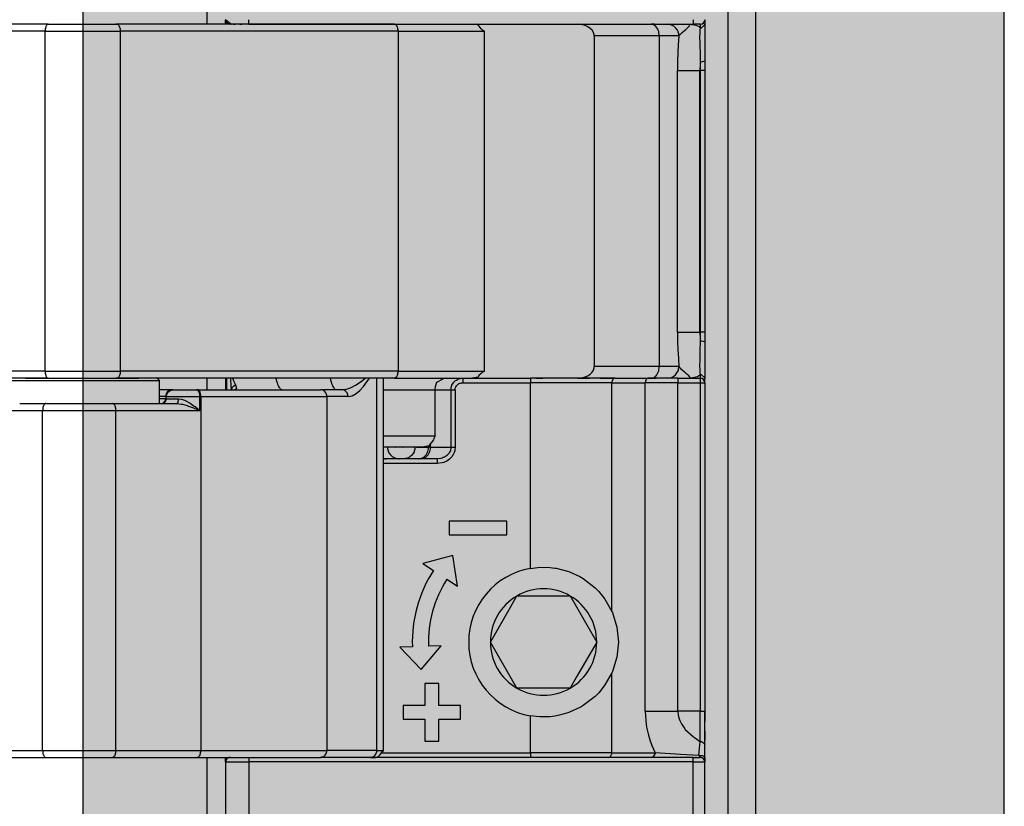
# Model space of a CAD drawing. Extents: x -26013 to 6663, y -27364 to 6675.
# Drawn here: x -23798 to -23755, y -1796 to -1762 of the extents above; entities that cross this region are included whole.
import ezdxf

# ---------------------------------------------------------------- set-up
doc = ezdxf.new("R2010")
doc.units = 0
doc.layers.add('c_black', color=1, linetype='Continuous')
doc.layers.add('c_grey hard', color=251, linetype='Continuous')

# ---------------------------------------------------------------- blocks, each defined once
blk = doc.blocks.new('TKKZ0TEC44100__28', base_point=(-3277.178, 4513.599))
at = {"linetype": 'Continuous'}
for p, q in [((-3239.533, 4584.499), (-3239.533, 4591.999)), ((-3216.933, 4590.348), (-3216.933, 4546.85)), ((-3215.733, 4590.348), (-3215.733, 4546.85)), ((-3246.442, 4584.499), (-3251.791, 4584.499)), ((-3246.442, 4584.499), (-3244.68, 4584.499)), ((-3244.68, 4584.499), (-3243.499, 4584.499)), ((-3244.68, 4584.499), (-3243.499, 4584.499)), ((-3243.451, 4584.499), (-3243.499, 4584.499)), ((-3243.499, 4584.499), (-3243.451, 4584.499)), ((-3231.403, 4584.499), (-3243.451, 4584.499)), ((-3238.507, 4584.499), (-3238.733, 4584.699)), ((-3238.733, 4584.699), (-3238.733, 4584.696)), ((-3238.733, 4584.696), (-3238.733, 4584.699)), ((-3238.733, 4584.694), (-3238.733, 4584.696)), ((-3238.733, 4584.674), (-3238.733, 4584.694)), ((-3238.733, 4584.654), (-3238.733, 4584.674)), ((-3238.733, 4584.654), (-3238.733, 4584.61)), ((-3238.733, 4584.638), (-3238.733, 4584.654)), ((-3238.733, 4584.61), (-3238.733, 4584.638)), ((-3238.733, 4584.589), (-3238.733, 4584.61)), ((-3238.733, 4584.528), (-3238.733, 4584.589)), ((-3238.733, 4584.517), (-3238.733, 4584.528)), ((-3238.733, 4584.499), (-3238.733, 4584.517)), ((-3238.733, 4584.499), (-3238.733, 4584.517)), ((-3238.73, 4584.669), (-3238.732, 4584.679)), ((-3238.723, 4584.639), (-3238.73, 4584.669)), ((-3238.723, 4584.639), (-3238.723, 4584.639)), ((-3238.72, 4584.63), (-3238.723, 4584.639)), ((-3238.723, 4584.639), (-3238.723, 4584.639)), ((-3238.708, 4584.602), (-3238.72, 4584.63)), ((-3238.684, 4584.569), (-3238.708, 4584.602)), ((-3238.678, 4584.561), (-3238.684, 4584.569)), ((-3238.678, 4584.561), (-3238.655, 4584.541)), ((-3238.655, 4584.541), (-3238.647, 4584.535)), ((-3238.647, 4584.535), (-3238.621, 4584.519)), ((-3238.621, 4584.519), (-3238.612, 4584.515)), ((-3238.583, 4584.505), (-3238.612, 4584.515)), ((-3238.573, 4584.503), (-3238.583, 4584.505)), ((-3238.543, 4584.499), (-3238.573, 4584.503)), ((-3238.543, 4584.499), (-3238.543, 4584.499)), ((-3238.533, 4584.499), (-3238.543, 4584.499)), ((-3238.507, 4584.499), (-3238.533, 4584.499)), ((-3238.507, 4584.499), (-3238.498, 4584.499)), ((-3238.507, 4584.499), (-3238.507, 4584.499)), ((-3238.498, 4584.499), (-3238.507, 4584.499)), ((-3238.451, 4584.499), (-3238.498, 4584.499)), ((-3238.414, 4584.499), (-3238.451, 4584.499)), ((-3238.414, 4584.499), (-3238.365, 4584.499)), ((-3238.365, 4584.499), (-3238.414, 4584.499)), ((-3238.365, 4584.499), (-3238.338, 4584.499)), ((-3238.338, 4584.499), (-3238.365, 4584.499)), ((-3238.338, 4584.499), (-3238.32, 4584.499)), ((-3238.32, 4584.499), (-3238.338, 4584.499)), ((-3238.254, 4584.499), (-3238.32, 4584.499)), ((-3238.156, 4584.499), (-3238.254, 4584.499)), ((-3238.121, 4584.499), (-3238.156, 4584.499)), ((-3238.121, 4584.499), (-3238.156, 4584.499)), ((-3238.121, 4584.499), (-3238.024, 4584.499)), ((-3238.024, 4584.499), (-3238.121, 4584.499)), ((-3237.972, 4584.499), (-3238.024, 4584.499)), ((-3237.733, 4584.499), (-3237.972, 4584.499)), ((-3237.733, 4584.499), (-3237.733, 4584.699)), ((-3237.733, 4584.499), (-3237.396, 4584.499)), ((-3237.396, 4584.499), (-3236.638, 4584.499)), ((-3237.396, 4584.499), (-3237.252, 4584.499)), ((-3237.252, 4584.499), (-3236.68, 4584.499)), ((-3236.638, 4584.499), (-3236.68, 4584.499)), ((-3236.638, 4584.499), (-3231.403, 4584.499)), ((-3231.403, 4584.499), (-3228.911, 4584.499)), ((-3231.403, 4584.499), (-3229.323, 4584.499)), ((-3231.403, 4584.499), (-3229.323, 4584.499)), ((-3229.323, 4584.499), (-3228.911, 4584.499)), ((-3229.323, 4584.499), (-3228.911, 4584.499)), ((-3228.911, 4584.499), (-3218.433, 4584.499)), ((-3228.911, 4584.499), (-3228.911, 4584.499)), ((-3227.774, 4584.459), (-3227.859, 4584.499)), ((-3227.723, 4584.424), (-3227.774, 4584.459)), ((-3227.644, 4584.302), (-3227.723, 4584.424)), ((-3223.404, 4584.498), (-3223.44, 4584.499)), ((-3223.263, 4584.483), (-3223.404, 4584.498)), ((-3223.128, 4584.448), (-3223.263, 4584.483)), ((-3223.007, 4584.394), (-3223.128, 4584.448)), ((-3220.12, 4584.499), (-3220.265, 4584.499)), ((-3219.531, 4584.498), (-3219.556, 4584.499)), ((-3219.432, 4584.483), (-3219.531, 4584.498)), ((-3219.419, 4584.48), (-3219.432, 4584.483)), ((-3219.373, 4584.464), (-3219.419, 4584.48)), ((-3219.338, 4584.448), (-3219.373, 4584.464)), ((-3219.284, 4584.418), (-3219.338, 4584.448)), ((-3218.616, 4584.415), (-3218.608, 4584.426)), ((-3218.608, 4584.426), (-3218.6, 4584.435)), ((-3218.588, 4584.498), (-3218.602, 4584.499)), ((-3218.602, 4584.499), (-3218.517, 4584.497)), ((-3218.6, 4584.435), (-3218.588, 4584.498)), ((-3218.517, 4584.497), (-3218.45, 4584.49)), ((-3218.45, 4584.49), (-3218.319, 4584.462)), ((-3218.433, 4584.699), (-3218.433, 4584.499)), ((-3218.409, 4584.499), (-3218.433, 4584.499)), ((-3218.402, 4584.499), (-3218.409, 4584.499)), ((-3218.402, 4584.499), (-3218.409, 4584.499)), ((-3218.343, 4584.499), (-3218.402, 4584.499)), ((-3218.343, 4584.499), (-3218.402, 4584.499)), ((-3218.237, 4584.499), (-3218.343, 4584.499)), ((-3218.319, 4584.462), (-3218.252, 4584.435)), ((-3218.252, 4584.435), (-3218.213, 4584.413)), ((-3218.215, 4584.499), (-3218.237, 4584.499)), ((-3218.154, 4584.499), (-3218.215, 4584.499)), ((-3218.195, 4584.499), (-3218.215, 4584.499)), ((-3218.163, 4584.499), (-3218.195, 4584.499)), ((-3218.154, 4584.499), (-3218.163, 4584.499)), ((-3218.142, 4584.499), (-3218.154, 4584.499)), ((-3218.133, 4584.499), (-3218.142, 4584.499)), ((-3218.133, 4584.499), (-3218.133, 4584.341)), ((-3218.078, 4584.348), (-3217.94, 4584.475)), ((-3217.94, 4584.475), (-3217.935, 4584.498)), ((-3217.935, 4584.498), (-3217.933, 4584.525)), ((-3217.933, 4584.692), (-3217.933, 4584.696)), ((-3217.933, 4584.696), (-3217.933, 4584.659)), ((-3217.933, 4584.696), (-3217.933, 4584.659)), ((-3217.933, 4584.696), (-3217.933, 4584.696)), ((-3217.933, 4584.659), (-3217.933, 4584.657)), ((-3217.933, 4584.659), (-3217.933, 4584.657)), ((-3217.933, 4584.657), (-3217.933, 4584.629)), ((-3217.933, 4584.629), (-3217.933, 4584.525)), ((-3217.933, 4584.525), (-3217.933, 4582.914)), ((-3246.567, 4584.199), (-3251.916, 4584.199)), ((-3246.567, 4584.199), (-3243.295, 4584.199)), ((-3246.567, 4569.449), (-3246.567, 4584.199)), ((-3243.295, 4569.449), (-3243.295, 4584.199)), ((-3231.247, 4584.199), (-3243.295, 4584.199)), ((-3231.247, 4584.199), (-3227.491, 4584.199)), ((-3231.247, 4584.199), (-3231.247, 4569.449)), ((-3227.6, 4584.26), (-3227.644, 4584.302)), ((-3227.491, 4584.199), (-3227.6, 4584.26)), ((-3227.491, 4569.449), (-3227.491, 4584.199)), ((-3222.903, 4584.325), (-3223.007, 4584.394)), ((-3222.821, 4584.242), (-3222.903, 4584.325)), ((-3222.765, 4584.149), (-3222.821, 4584.242)), ((-3222.736, 4584.05), (-3222.765, 4584.149)), ((-3222.733, 4583.999), (-3222.736, 4584.05)), ((-3222.733, 4583.999), (-3222.733, 4569.649)), ((-3219.911, 4583.999), (-3222.733, 4583.999)), ((-3219.06, 4583.999), (-3219.911, 4583.999)), ((-3219.911, 4583.999), (-3219.911, 4569.649)), ((-3219.252, 4584.395), (-3219.284, 4584.418)), ((-3219.205, 4584.353), (-3219.252, 4584.395)), ((-3219.18, 4584.325), (-3219.205, 4584.353)), ((-3219.141, 4584.273), (-3219.18, 4584.325)), ((-3219.122, 4584.241), (-3219.141, 4584.273)), ((-3219.095, 4584.183), (-3219.122, 4584.241)), ((-3219.083, 4584.148), (-3219.095, 4584.183)), ((-3219.079, 4584.137), (-3219.083, 4584.148)), ((-3219.06, 4583.999), (-3219.083, 4583.614)), ((-3219.068, 4584.09), (-3219.079, 4584.137)), ((-3219.063, 4584.048), (-3219.068, 4584.09)), ((-3219.06, 4583.999), (-3219.063, 4584.048)), ((-3219.06, 4583.999), (-3219.017, 4584.05)), ((-3219.017, 4584.05), (-3219.003, 4584.064)), ((-3219.003, 4584.064), (-3218.916, 4584.14)), ((-3218.916, 4584.14), (-3218.813, 4584.227)), ((-3218.813, 4584.227), (-3218.751, 4584.28)), ((-3218.751, 4584.28), (-3218.711, 4584.318)), ((-3218.711, 4584.318), (-3218.666, 4584.361)), ((-3218.666, 4584.361), (-3218.629, 4584.401)), ((-3218.629, 4584.401), (-3218.616, 4584.415)), ((-3218.213, 4584.413), (-3218.141, 4584.352)), ((-3218.156, 4584.102), (-3218.158, 4583.977)), ((-3218.153, 4584.158), (-3218.156, 4584.102)), ((-3218.145, 4584.257), (-3218.153, 4584.158)), ((-3218.133, 4584.341), (-3218.145, 4584.257)), ((-3218.141, 4584.352), (-3218.133, 4584.341)), ((-3218.133, 4584.341), (-3218.093, 4584.345)), ((-3218.093, 4584.345), (-3218.078, 4584.348)), ((-3219.083, 4583.614), (-3219.1, 4583.271)), ((-3218.158, 4583.977), (-3218.157, 4583.903)), ((-3218.157, 4583.903), (-3218.155, 4583.762)), ((-3218.155, 4583.762), (-3218.136, 4583.067)), ((-3219.1, 4583.271), (-3219.113, 4582.888)), ((-3219.113, 4582.888), (-3219.117, 4582.499)), ((-3218.138, 4582.783), (-3218.142, 4582.688)), ((-3218.133, 4582.876), (-3218.138, 4582.783)), ((-3218.136, 4583.067), (-3218.133, 4582.876)), ((-3218.133, 4582.876), (-3218.093, 4582.877)), ((-3218.133, 4582.876), (-3218.133, 4582.499)), ((-3218.093, 4582.877), (-3218.078, 4582.878)), ((-3218.078, 4582.878), (-3217.933, 4582.914)), ((-3217.933, 4582.914), (-3217.933, 4582.499)), ((-3219.117, 4582.499), (-3218.145, 4582.499)), ((-3219.117, 4571.149), (-3219.117, 4582.499)), ((-3218.144, 4582.594), (-3218.145, 4582.499)), ((-3218.133, 4582.499), (-3218.145, 4582.499)), ((-3218.145, 4571.149), (-3218.145, 4582.499)), ((-3218.142, 4582.688), (-3218.144, 4582.594)), ((-3217.933, 4582.499), (-3218.133, 4582.499)), ((-3218.133, 4582.499), (-3218.133, 4571.149)), ((-3217.933, 4582.499), (-3217.933, 4571.149)), ((-3219.117, 4571.149), (-3218.145, 4571.149)), ((-3219.117, 4571.149), (-3219.113, 4570.76)), ((-3219.113, 4570.76), (-3219.1, 4570.377)), ((-3218.133, 4571.149), (-3218.145, 4571.149)), ((-3218.145, 4571.149), (-3218.144, 4571.054)), ((-3218.144, 4571.054), (-3218.142, 4570.96)), ((-3218.133, 4570.772), (-3218.144, 4570.304)), ((-3218.142, 4570.96), (-3218.138, 4570.866)), ((-3218.138, 4570.866), (-3218.133, 4570.772)), ((-3218.133, 4571.149), (-3218.133, 4570.772)), ((-3217.933, 4571.149), (-3218.133, 4571.149)), ((-3218.133, 4570.772), (-3218.093, 4570.771)), ((-3218.093, 4570.771), (-3218.078, 4570.77)), ((-3218.078, 4570.77), (-3217.933, 4570.734)), ((-3217.933, 4571.149), (-3217.933, 4570.734)), ((-3219.1, 4570.377), (-3219.081, 4570.005)), ((-3217.933, 4570.734), (-3217.933, 4569.123)), ((-3219.081, 4570.005), (-3219.06, 4569.649)), ((-3218.144, 4570.304), (-3218.155, 4569.886)), ((-3222.821, 4569.406), (-3222.765, 4569.499)), ((-3222.765, 4569.499), (-3222.736, 4569.598)), ((-3222.736, 4569.598), (-3222.733, 4569.649)), ((-3219.911, 4569.649), (-3222.733, 4569.649)), ((-3219.956, 4569.407), (-3219.936, 4569.465)), ((-3219.936, 4569.465), (-3219.927, 4569.5)), ((-3219.927, 4569.5), (-3219.925, 4569.511)), ((-3219.925, 4569.511), (-3219.913, 4569.6)), ((-3219.913, 4569.6), (-3219.911, 4569.649)), ((-3219.06, 4569.649), (-3219.911, 4569.649)), ((-3219.141, 4569.375), (-3219.095, 4569.465)), ((-3219.095, 4569.465), (-3219.079, 4569.511)), ((-3219.079, 4569.511), (-3219.06, 4569.649)), ((-3219.06, 4569.649), (-3219.017, 4569.598)), ((-3219.017, 4569.598), (-3219.003, 4569.584)), ((-3219.003, 4569.584), (-3218.916, 4569.508)), ((-3218.916, 4569.508), (-3218.813, 4569.422)), ((-3218.157, 4569.745), (-3218.158, 4569.671)), ((-3218.158, 4569.671), (-3218.156, 4569.546)), ((-3218.155, 4569.886), (-3218.157, 4569.745)), ((-3218.156, 4569.546), (-3218.153, 4569.49)), ((-3218.153, 4569.49), (-3218.145, 4569.391)), ((-3246.567, 4569.449), (-3250.292, 4569.449)), ((-3247.42, 4569.149), (-3249.281, 4569.149)), ((-3248.601, 4569.049), (-3241.61, 4569.049)), ((-3247.42, 4569.149), (-3247.336, 4569.149)), ((-3246.442, 4569.149), (-3247.42, 4569.149)), ((-3247.336, 4569.149), (-3242.54, 4569.149)), ((-3246.567, 4569.449), (-3243.295, 4569.449)), ((-3246.49, 4569.172), (-3246.442, 4569.149)), ((-3246.442, 4569.149), (-3245.982, 4569.149)), ((-3245.982, 4569.149), (-3245.926, 4569.149)), ((-3245.926, 4569.149), (-3244.68, 4569.149)), ((-3244.68, 4569.149), (-3243.499, 4569.149)), ((-3244.68, 4569.149), (-3243.499, 4569.149)), ((-3243.451, 4569.149), (-3243.499, 4569.149)), ((-3243.499, 4569.149), (-3243.451, 4569.149)), ((-3243.391, 4569.172), (-3243.451, 4569.149)), ((-3242.503, 4569.149), (-3243.451, 4569.149)), ((-3231.247, 4569.449), (-3243.295, 4569.449)), ((-3242.54, 4569.149), (-3242.503, 4569.149)), ((-3231.403, 4569.149), (-3242.503, 4569.149)), ((-3241.7, 4569.136), (-3241.719, 4569.149)), ((-3241.682, 4569.13), (-3241.7, 4569.136)), ((-3241.61, 4569.049), (-3241.682, 4569.13)), ((-3241.61, 4568.049), (-3241.61, 4569.049)), ((-3239.533, 4568.649), (-3239.533, 4569.149)), ((-3238.733, 4569.149), (-3238.733, 4568.649)), ((-3238.678, 4568.649), (-3238.678, 4569.149)), ((-3238.522, 4569.149), (-3238.519, 4569.092)), ((-3238.519, 4569.092), (-3238.503, 4568.836)), ((-3238.433, 4569.149), (-3238.407, 4569.08)), ((-3238.407, 4569.08), (-3238.385, 4569.024)), ((-3236.515, 4569.006), (-3236.541, 4569.149)), ((-3234.16, 4569.006), (-3234.186, 4569.149)), ((-3232.851, 4569.007), (-3232.682, 4569.149)), ((-3232.748, 4568.791), (-3232.488, 4569.149)), ((-3232.167, 4552.999), (-3232.167, 4569.149)), ((-3231.835, 4569.149), (-3231.883, 4569.146)), ((-3231.883, 4552.999), (-3231.883, 4569.149)), ((-3231.344, 4569.172), (-3231.403, 4569.149)), ((-3231.403, 4569.149), (-3229.323, 4569.149)), ((-3231.403, 4569.149), (-3229.323, 4569.149)), ((-3231.247, 4569.449), (-3227.491, 4569.449)), ((-3229.56, 4568.97), (-3229.293, 4569.115)), ((-3229.323, 4569.149), (-3229.2, 4569.149)), ((-3229.323, 4569.149), (-3229.323, 4569.149)), ((-3229.323, 4569.149), (-3229.2, 4569.149)), ((-3229.293, 4569.115), (-3229.318, 4569.114)), ((-3229.167, 4569.149), (-3229.236, 4569.141)), ((-3229.2, 4569.149), (-3228.661, 4569.149)), ((-3229.2, 4569.149), (-3228.661, 4569.149)), ((-3228.796, 4569.009), (-3228.754, 4569.044)), ((-3228.754, 4569.044), (-3228.718, 4569.069)), ((-3228.718, 4569.069), (-3228.665, 4569.098)), ((-3228.665, 4569.098), (-3228.63, 4569.113)), ((-3228.661, 4569.149), (-3228.039, 4569.149)), ((-3228.63, 4569.113), (-3228.584, 4569.129)), ((-3228.584, 4569.129), (-3228.568, 4569.133)), ((-3228.568, 4569.133), (-3228.537, 4569.14)), ((-3228.537, 4569.14), (-3228.466, 4569.148)), ((-3228.466, 4569.148), (-3228.44, 4569.149)), ((-3228.44, 4569.149), (-3228.44, 4568.949)), ((-3227.774, 4569.189), (-3228.039, 4569.149)), ((-3228.039, 4569.149), (-3225.504, 4569.149)), ((-3228.039, 4569.149), (-3227.952, 4569.149)), ((-3227.736, 4569.268), (-3227.774, 4569.189)), ((-3227.644, 4569.346), (-3227.736, 4569.268)), ((-3227.6, 4569.388), (-3227.644, 4569.346)), ((-3227.491, 4569.449), (-3227.6, 4569.388)), ((-3225.504, 4569.149), (-3225.504, 4568.949)), ((-3225.348, 4569.149), (-3225.504, 4569.149)), ((-3225.27, 4569.149), (-3225.348, 4569.149)), ((-3225.27, 4569.149), (-3225.348, 4569.149)), ((-3225.27, 4569.149), (-3224.969, 4569.149)), ((-3224.969, 4569.149), (-3225.27, 4569.149)), ((-3224.347, 4569.149), (-3224.969, 4569.149)), ((-3223.768, 4569.149), (-3224.347, 4569.149)), ((-3223.46, 4569.149), (-3223.768, 4569.149)), ((-3223.46, 4569.149), (-3223.768, 4569.149)), ((-3223.46, 4569.149), (-3222.943, 4569.149)), ((-3222.943, 4569.149), (-3223.46, 4569.149)), ((-3223.44, 4569.149), (-3223.404, 4569.15)), ((-3223.404, 4569.15), (-3223.263, 4569.165)), ((-3223.263, 4569.165), (-3223.128, 4569.2)), ((-3223.128, 4569.2), (-3223.007, 4569.254)), ((-3223.007, 4569.254), (-3222.903, 4569.323)), ((-3222.639, 4569.149), (-3222.943, 4569.149)), ((-3222.903, 4569.323), (-3222.821, 4569.406)), ((-3222.476, 4569.149), (-3222.639, 4569.149)), ((-3222.476, 4569.149), (-3222.186, 4569.149)), ((-3222.186, 4569.149), (-3222.476, 4569.149)), ((-3222.186, 4569.149), (-3221.91, 4569.149)), ((-3221.91, 4569.149), (-3222.186, 4569.149)), ((-3221.91, 4569.149), (-3221.864, 4569.149)), ((-3221.864, 4569.149), (-3221.91, 4569.149)), ((-3221.827, 4569.149), (-3221.864, 4569.149)), ((-3221.827, 4569.149), (-3220.377, 4569.149)), ((-3220.377, 4569.149), (-3220.277, 4569.149)), ((-3220.277, 4569.149), (-3220.377, 4569.149)), ((-3220.277, 4569.149), (-3220.04, 4569.149)), ((-3220.04, 4569.149), (-3220.277, 4569.149)), ((-3220.265, 4569.149), (-3220.248, 4569.15)), ((-3220.248, 4569.15), (-3220.135, 4569.184)), ((-3220.135, 4569.184), (-3220.11, 4569.2)), ((-3220.11, 4569.2), (-3220.071, 4569.231)), ((-3220.071, 4569.231), (-3220.049, 4569.254)), ((-3220.049, 4569.254), (-3220.015, 4569.295)), ((-3219.978, 4569.149), (-3220.04, 4569.149)), ((-3220.015, 4569.295), (-3219.997, 4569.323)), ((-3219.997, 4569.323), (-3219.969, 4569.375)), ((-3219.104, 4569.149), (-3219.978, 4569.149)), ((-3219.969, 4569.375), (-3219.956, 4569.407)), ((-3219.556, 4569.149), (-3219.419, 4569.168)), ((-3219.419, 4569.168), (-3219.373, 4569.184)), ((-3219.373, 4569.184), (-3219.284, 4569.231)), ((-3219.284, 4569.231), (-3219.205, 4569.295)), ((-3219.205, 4569.295), (-3219.141, 4569.375)), ((-3219.104, 4569.149), (-3219.104, 4568.949)), ((-3219.104, 4569.149), (-3218.133, 4569.149)), ((-3218.813, 4569.422), (-3218.751, 4569.368)), ((-3218.751, 4569.368), (-3218.711, 4569.331)), ((-3218.711, 4569.331), (-3218.662, 4569.283)), ((-3218.662, 4569.283), (-3218.623, 4569.24)), ((-3218.623, 4569.24), (-3218.616, 4569.233)), ((-3218.616, 4569.233), (-3218.608, 4569.222)), ((-3218.608, 4569.222), (-3218.574, 4569.172)), ((-3218.574, 4569.172), (-3218.602, 4569.149)), ((-3218.517, 4569.152), (-3218.602, 4569.149)), ((-3218.45, 4569.158), (-3218.517, 4569.152)), ((-3218.319, 4569.186), (-3218.45, 4569.158)), ((-3218.252, 4569.213), (-3218.319, 4569.186)), ((-3218.213, 4569.235), (-3218.252, 4569.213)), ((-3218.142, 4569.296), (-3218.213, 4569.235)), ((-3218.145, 4569.391), (-3218.133, 4569.307)), ((-3218.133, 4569.307), (-3218.142, 4569.296)), ((-3218.133, 4569.307), (-3218.093, 4569.303)), ((-3218.133, 4569.307), (-3218.133, 4569.149)), ((-3218.133, 4569.149), (-3218.133, 4568.949)), ((-3218.093, 4569.303), (-3218.078, 4569.3)), ((-3218.078, 4569.3), (-3217.94, 4569.173)), ((-3217.94, 4569.173), (-3217.935, 4569.15)), ((-3217.935, 4569.15), (-3217.933, 4569.123)), ((-3217.933, 4568.949), (-3217.933, 4569.123)), ((-3241.112, 4568.649), (-3241.61, 4568.649)), ((-3241.173, 4568.622), (-3241.27, 4568.542)), ((-3241.183, 4568.6), (-3241.13, 4568.628)), ((-3241.143, 4568.635), (-3241.173, 4568.622)), ((-3241.158, 4568.605), (-3241.119, 4568.628)), ((-3241.122, 4568.64), (-3241.143, 4568.635)), ((-3241.13, 4568.628), (-3241.102, 4568.637)), ((-3241.092, 4568.645), (-3241.122, 4568.64)), ((-3241.119, 4568.628), (-3241.096, 4568.636)), ((-3241.02, 4568.649), (-3241.112, 4568.649)), ((-3241.102, 4568.637), (-3241.071, 4568.645)), ((-3241.096, 4568.636), (-3241.069, 4568.644)), ((-3241.02, 4568.649), (-3241.092, 4568.645)), ((-3241.071, 4568.645), (-3241.02, 4568.649)), ((-3241.069, 4568.644), (-3241.02, 4568.649)), ((-3241.02, 4568.649), (-3239.999, 4568.649)), ((-3239.999, 4568.649), (-3239.961, 4568.637)), ((-3239.95, 4568.649), (-3239.999, 4568.649)), ((-3239.961, 4568.637), (-3239.924, 4568.6)), ((-3239.95, 4568.649), (-3234.613, 4568.649)), ((-3238.503, 4568.836), (-3238.487, 4568.649)), ((-3238.478, 4568.649), (-3238.471, 4568.686)), ((-3238.471, 4568.686), (-3238.433, 4568.755)), ((-3238.433, 4568.755), (-3238.375, 4568.813)), ((-3238.385, 4569.024), (-3238.379, 4569.011)), ((-3238.379, 4569.011), (-3238.305, 4568.853)), ((-3238.375, 4568.813), (-3238.305, 4568.853)), ((-3238.3, 4568.66), (-3238.349, 4568.649)), ((-3238.305, 4568.853), (-3238.268, 4568.711)), ((-3238.268, 4568.711), (-3238.3, 4568.66)), ((-3233.692, 4568.649), (-3234.613, 4568.649)), ((-3233.692, 4568.649), (-3233.532, 4568.666)), ((-3233.616, 4568.637), (-3233.692, 4568.649)), ((-3233.587, 4568.626), (-3233.616, 4568.637)), ((-3233.542, 4568.6), (-3233.587, 4568.626)), ((-3233.532, 4568.666), (-3233.485, 4568.676)), ((-3233.485, 4568.676), (-3233.278, 4568.749)), ((-3233.278, 4568.749), (-3233.093, 4568.845)), ((-3233.093, 4568.845), (-3233.074, 4568.857)), ((-3233.074, 4568.857), (-3232.874, 4568.989)), ((-3233.069, 4568.479), (-3232.905, 4568.619)), ((-3232.905, 4568.619), (-3232.748, 4568.791)), ((-3232.874, 4568.989), (-3232.851, 4569.007)), ((-3231.883, 4568.649), (-3231.371, 4568.649)), ((-3231.371, 4568.649), (-3229.64, 4568.649)), ((-3229.64, 4568.649), (-3229.631, 4568.78)), ((-3229.64, 4568.649), (-3228.953, 4568.649)), ((-3229.64, 4566.649), (-3229.64, 4568.649)), ((-3229.631, 4568.78), (-3229.56, 4568.97)), ((-3228.953, 4568.649), (-3228.95, 4568.7)), ((-3228.953, 4568.649), (-3228.772, 4568.649)), ((-3228.953, 4568.649), (-3228.953, 4566.149)), ((-3228.95, 4568.7), (-3228.942, 4568.75)), ((-3228.942, 4568.75), (-3228.911, 4568.847)), ((-3228.911, 4568.847), (-3228.888, 4568.892)), ((-3228.888, 4568.892), (-3228.861, 4568.934)), ((-3228.861, 4568.934), (-3228.829, 4568.975)), ((-3228.829, 4568.975), (-3228.796, 4569.009)), ((-3228.772, 4568.649), (-3228.768, 4568.695)), ((-3228.772, 4568.649), (-3228.772, 4566.149)), ((-3228.768, 4568.695), (-3228.765, 4568.71)), ((-3228.765, 4568.71), (-3228.757, 4568.739)), ((-3228.757, 4568.739), (-3228.745, 4568.768)), ((-3228.745, 4568.768), (-3228.713, 4568.82)), ((-3228.713, 4568.82), (-3228.671, 4568.865)), ((-3228.671, 4568.865), (-3228.62, 4568.901)), ((-3228.62, 4568.901), (-3228.563, 4568.928)), ((-3228.563, 4568.928), (-3228.533, 4568.937)), ((-3228.533, 4568.937), (-3228.502, 4568.944)), ((-3228.502, 4568.944), (-3228.44, 4568.949)), ((-3228.44, 4568.949), (-3225.504, 4568.949)), ((-3221.968, 4568.949), (-3225.504, 4568.949)), ((-3225.504, 4560.898), (-3225.504, 4568.949)), ((-3221.968, 4568.949), (-3220.518, 4568.949)), ((-3221.968, 4559.031), (-3221.968, 4568.949)), ((-3219.104, 4568.949), (-3220.518, 4568.949)), ((-3220.518, 4554.699), (-3220.518, 4568.949)), ((-3219.104, 4568.949), (-3218.133, 4568.949)), ((-3219.104, 4554.699), (-3219.104, 4568.949)), ((-3218.133, 4568.949), (-3217.933, 4568.949)), ((-3218.133, 4568.949), (-3218.133, 4554.699)), ((-3217.933, 4568.949), (-3217.933, 4554.699)), ((-3241.405, 4568.349), (-3241.61, 4568.349)), ((-3241.405, 4568.249), (-3241.61, 4568.249)), ((-3241.339, 4568.349), (-3241.405, 4568.349)), ((-3241.339, 4568.249), (-3241.405, 4568.249)), ((-3241.394, 4568.142), (-3241.351, 4568.181)), ((-3241.351, 4568.181), (-3241.343, 4568.232)), ((-3241.343, 4568.232), (-3241.339, 4568.249)), ((-3241.324, 4568.405), (-3241.339, 4568.349)), ((-3241.319, 4568.349), (-3241.339, 4568.349)), ((-3241.319, 4568.249), (-3241.339, 4568.249)), ((-3241.334, 4568.164), (-3241.331, 4568.18)), ((-3241.331, 4568.18), (-3241.326, 4568.212)), ((-3241.326, 4568.212), (-3241.314, 4568.249)), ((-3241.316, 4568.463), (-3241.324, 4568.405)), ((-3241.319, 4568.349), (-3241.307, 4568.432)), ((-3241.319, 4568.349), (-3241.314, 4568.349)), ((-3241.319, 4568.249), (-3241.319, 4568.349)), ((-3241.319, 4568.249), (-3241.314, 4568.249)), ((-3241.308, 4568.482), (-3241.316, 4568.463)), ((-3241.314, 4568.349), (-3241.302, 4568.365)), ((-3241.314, 4568.349), (-3241.296, 4568.349)), ((-3241.314, 4568.349), (-3241.314, 4568.349)), ((-3241.314, 4568.249), (-3241.296, 4568.249)), ((-3241.314, 4568.249), (-3241.314, 4568.249)), ((-3241.287, 4568.521), (-3241.308, 4568.482)), ((-3241.307, 4568.432), (-3241.298, 4568.459)), ((-3241.302, 4568.365), (-3241.292, 4568.435)), ((-3241.298, 4568.459), (-3241.27, 4568.513)), ((-3241.296, 4568.349), (-3239.861, 4568.349)), ((-3241.296, 4568.249), (-3240.774, 4568.249)), ((-3241.292, 4568.435), (-3241.285, 4568.459)), ((-3241.27, 4568.542), (-3241.287, 4568.521)), ((-3241.285, 4568.459), (-3241.271, 4568.477)), ((-3241.271, 4568.477), (-3241.25, 4568.521)), ((-3241.27, 4568.513), (-3241.249, 4568.542)), ((-3241.25, 4568.521), (-3241.233, 4568.545)), ((-3241.249, 4568.542), (-3241.231, 4568.561)), ((-3241.233, 4568.545), (-3241.219, 4568.561)), ((-3241.231, 4568.561), (-3241.183, 4568.6)), ((-3241.219, 4568.561), (-3241.189, 4568.577)), ((-3241.189, 4568.577), (-3241.158, 4568.605)), ((-3240.78, 4568.175), (-3240.778, 4568.194)), ((-3240.778, 4568.194), (-3240.774, 4568.249)), ((-3240.774, 4568.249), (-3240.646, 4568.232)), ((-3240.646, 4568.232), (-3240.52, 4568.191)), ((-3240.52, 4568.191), (-3240.488, 4568.177)), ((-3239.924, 4568.6), (-3239.902, 4568.561)), ((-3239.902, 4568.561), (-3239.884, 4568.513)), ((-3239.884, 4568.513), (-3239.867, 4568.432)), ((-3239.867, 4568.432), (-3239.861, 4568.349)), ((-3239.861, 4567.749), (-3239.861, 4568.349)), ((-3239.812, 4568.349), (-3239.861, 4568.349)), ((-3239.812, 4568.349), (-3234.338, 4568.349)), ((-3239.812, 4568.349), (-3239.812, 4552.999)), ((-3233.417, 4568.349), (-3234.338, 4568.349)), ((-3234.338, 4568.349), (-3234.338, 4552.999)), ((-3233.498, 4568.561), (-3233.542, 4568.6)), ((-3233.462, 4568.513), (-3233.498, 4568.561)), ((-3233.438, 4568.463), (-3233.462, 4568.513)), ((-3233.428, 4568.432), (-3233.438, 4568.463)), ((-3233.417, 4568.349), (-3233.428, 4568.432)), ((-3233.417, 4568.349), (-3233.24, 4568.385)), ((-3233.24, 4568.385), (-3233.069, 4568.479)), ((-3247.674, 4568.049), (-3247.401, 4568.049)), ((-3247.401, 4568.049), (-3242.464, 4568.049)), ((-3242.464, 4568.049), (-3242.417, 4568.049)), ((-3242.417, 4568.049), (-3240.865, 4568.049)), ((-3241.519, 4568.049), (-3241.406, 4568.083)), ((-3241.519, 4568.049), (-3241.486, 4568.054)), ((-3241.486, 4568.054), (-3241.439, 4568.076)), ((-3241.439, 4568.076), (-3241.41, 4568.106)), ((-3241.41, 4568.106), (-3241.394, 4568.142)), ((-3241.406, 4568.083), (-3241.36, 4568.12)), ((-3241.36, 4568.12), (-3241.334, 4568.164)), ((-3240.865, 4568.049), (-3240.849, 4568.052)), ((-3240.865, 4568.049), (-3240.654, 4568.025)), ((-3240.849, 4568.052), (-3240.84, 4568.057)), ((-3240.84, 4568.057), (-3240.831, 4568.063)), ((-3240.831, 4568.063), (-3240.815, 4568.082)), ((-3240.815, 4568.082), (-3240.801, 4568.108)), ((-3240.801, 4568.108), (-3240.795, 4568.121)), ((-3240.795, 4568.121), (-3240.789, 4568.14)), ((-3240.789, 4568.14), (-3240.78, 4568.175)), ((-3240.654, 4568.025), (-3240.603, 4568.014)), ((-3240.603, 4568.014), (-3240.408, 4567.96)), ((-3240.488, 4568.177), (-3240.28, 4568.065)), ((-3240.408, 4567.96), (-3240.343, 4567.939)), ((-3240.343, 4567.939), (-3240.131, 4567.861)), ((-3240.28, 4568.065), (-3240.099, 4567.941)), ((-3240.131, 4567.861), (-3240.096, 4567.847)), ((-3240.099, 4567.941), (-3240.061, 4567.913)), ((-3240.096, 4567.847), (-3239.861, 4567.749)), ((-3240.061, 4567.913), (-3239.861, 4567.749)), ((-3260.338, 4567.749), (-3246.677, 4567.749)), ((-3246.677, 4567.749), (-3243.499, 4567.749)), ((-3246.677, 4552.999), (-3246.677, 4567.749)), ((-3243.499, 4567.749), (-3239.861, 4567.749)), ((-3243.499, 4552.999), (-3243.499, 4567.749)), ((-3231.883, 4566.649), (-3231.371, 4566.649)), ((-3231.371, 4566.649), (-3229.64, 4566.649)), ((-3229.704, 4566.478), (-3229.817, 4566.348)), ((-3229.691, 4566.537), (-3229.704, 4566.478)), ((-3229.64, 4566.649), (-3229.691, 4566.537)), ((-3231.616, 4566.149), (-3231.883, 4566.149)), ((-3231.709, 4566.149), (-3231.706, 4566.098)), ((-3231.706, 4566.098), (-3231.685, 4565.999)), ((-3231.438, 4566.149), (-3231.616, 4566.149)), ((-3230.885, 4566.149), (-3231.438, 4566.149)), ((-3230.885, 4566.149), (-3231.438, 4566.149)), ((-3231.36, 4566.149), (-3231.35, 4566.149)), ((-3231.04, 4566.149), (-3231.03, 4566.149)), ((-3230.446, 4566.149), (-3230.885, 4566.149)), ((-3230.526, 4566.048), (-3230.55, 4565.975)), ((-3230.533, 4566.149), (-3230.527, 4566.079)), ((-3230.527, 4566.079), (-3230.526, 4566.048)), ((-3230.446, 4566.149), (-3230.189, 4566.149)), ((-3230.189, 4566.149), (-3230.446, 4566.149)), ((-3230.416, 4566.149), (-3230.344, 4566.149)), ((-3230.344, 4566.149), (-3230.263, 4566.149)), ((-3230.263, 4566.149), (-3230.189, 4566.149)), ((-3229.92, 4566.216), (-3230.189, 4566.149)), ((-3230.189, 4566.149), (-3229.926, 4566.149)), ((-3230.189, 4566.149), (-3230.156, 4566.149)), ((-3230.156, 4566.149), (-3230.153, 4566.149)), ((-3230.153, 4566.149), (-3230.14, 4566.149)), ((-3229.926, 4566.215), (-3229.926, 4566.149)), ((-3229.836, 4566.149), (-3229.926, 4566.149)), ((-3229.817, 4566.348), (-3229.92, 4566.216)), ((-3229.836, 4566.149), (-3229.836, 4566.324)), ((-3229.836, 4566.149), (-3228.953, 4566.149)), ((-3228.966, 4566.044), (-3228.969, 4566.031)), ((-3228.956, 4566.098), (-3228.966, 4566.044)), ((-3228.953, 4566.149), (-3228.956, 4566.098)), ((-3228.953, 4566.149), (-3228.772, 4566.149)), ((-3228.772, 4566.149), (-3228.782, 4566.038)), ((-3231.883, 4565.667), (-3231.877, 4565.665)), ((-3229.548, 4565.649), (-3231.883, 4565.649)), ((-3231.877, 4565.665), (-3231.829, 4565.655)), ((-3231.829, 4565.655), (-3231.78, 4565.65)), ((-3231.78, 4565.65), (-3231.756, 4565.649)), ((-3231.685, 4565.999), (-3231.644, 4565.906)), ((-3231.644, 4565.906), (-3231.584, 4565.823)), ((-3231.584, 4565.823), (-3231.508, 4565.754)), ((-3231.508, 4565.754), (-3231.42, 4565.7)), ((-3231.42, 4565.7), (-3231.322, 4565.665)), ((-3231.322, 4565.665), (-3231.219, 4565.65)), ((-3231.219, 4565.65), (-3231.192, 4565.649)), ((-3230.841, 4565.68), (-3231.027, 4565.649)), ((-3230.828, 4565.688), (-3230.841, 4565.68)), ((-3230.751, 4565.725), (-3230.828, 4565.688)), ((-3230.737, 4565.737), (-3230.751, 4565.725)), ((-3230.671, 4565.787), (-3230.737, 4565.737)), ((-3230.658, 4565.803), (-3230.671, 4565.787)), ((-3230.605, 4565.863), (-3230.658, 4565.803)), ((-3230.595, 4565.884), (-3230.605, 4565.863)), ((-3230.556, 4565.952), (-3230.595, 4565.884)), ((-3230.55, 4565.975), (-3230.556, 4565.952)), ((-3230.264, 4565.65), (-3230.287, 4565.649)), ((-3229.518, 4565.65), (-3229.548, 4565.649)), ((-3229.548, 4565.649), (-3229.548, 4565.449)), ((-3229.399, 4565.665), (-3229.518, 4565.65)), ((-3229.386, 4565.668), (-3229.399, 4565.665)), ((-3229.333, 4565.683), (-3229.386, 4565.668)), ((-3229.286, 4565.7), (-3229.333, 4565.683)), ((-3229.233, 4565.725), (-3229.286, 4565.7)), ((-3229.184, 4565.753), (-3229.233, 4565.725)), ((-3229.142, 4565.783), (-3229.184, 4565.753)), ((-3229.097, 4565.823), (-3229.142, 4565.783)), ((-3229.019, 4565.637), (-3229.138, 4565.555)), ((-3229.065, 4565.857), (-3229.097, 4565.823)), ((-3229.028, 4565.906), (-3229.065, 4565.857)), ((-3229.018, 4565.922), (-3229.028, 4565.906)), ((-3228.918, 4565.741), (-3229.019, 4565.637)), ((-3229.01, 4565.935), (-3229.018, 4565.922)), ((-3228.98, 4565.999), (-3229.01, 4565.935)), ((-3228.969, 4566.031), (-3228.98, 4565.999)), ((-3228.857, 4565.831), (-3228.918, 4565.741)), ((-3228.811, 4565.931), (-3228.857, 4565.831)), ((-3228.789, 4566.002), (-3228.811, 4565.931)), ((-3228.782, 4566.038), (-3228.789, 4566.002)), ((-3229.548, 4565.449), (-3231.883, 4565.449)), ((-3229.337, 4565.476), (-3229.548, 4565.449)), ((-3229.268, 4565.496), (-3229.337, 4565.476)), ((-3229.138, 4565.555), (-3229.268, 4565.496)), ((-3226.533, 4562.949), (-3229.033, 4562.949)), ((-3229.033, 4562.949), (-3229.033, 4562.349)), ((-3226.533, 4562.349), (-3226.533, 4562.949)), ((-3229.033, 4562.349), (-3226.533, 4562.349)), ((-3228.875, 4561.452), (-3230.174, 4561.103)), ((-3228.665, 4560.123), (-3228.875, 4561.452)), ((-3230.174, 4561.103), (-3229.713, 4560.803)), ((-3225.504, 4560.898), (-3225.096, 4560.945)), ((-3225.096, 4560.945), (-3224.652, 4560.937)), ((-3224.652, 4560.937), (-3224.438, 4560.911)), ((-3224.438, 4560.911), (-3224.387, 4560.903)), ((-3224.387, 4560.903), (-3223.842, 4560.76)), ((-3223.842, 4560.76), (-3223.804, 4560.747)), ((-3223.804, 4560.747), (-3223.353, 4560.539)), ((-3223.353, 4560.539), (-3223.211, 4560.456)), ((-3229.126, 4560.422), (-3228.665, 4560.123)), ((-3223.211, 4560.456), (-3222.692, 4560.053)), ((-3226.368, 4559.213), (-3226.087, 4559.699)), ((-3226.087, 4559.699), (-3223.778, 4559.699)), ((-3223.778, 4559.699), (-3222.623, 4557.699)), ((-3222.692, 4560.053), (-3222.539, 4559.897)), ((-3222.539, 4559.897), (-3222.368, 4559.696)), ((-3222.368, 4559.696), (-3222.267, 4559.558)), ((-3227.242, 4557.699), (-3226.368, 4559.213)), ((-3222.267, 4559.558), (-3221.968, 4559.031)), ((-3221.968, 4559.031), (-3221.946, 4558.981)), ((-3221.946, 4558.981), (-3221.749, 4558.353)), ((-3221.749, 4558.353), (-3221.683, 4557.699)), ((-3230.629, 4557.5), (-3231.179, 4557.481)), ((-3230.244, 4556.513), (-3229.38, 4557.544)), ((-3229.38, 4557.544), (-3229.93, 4557.525)), ((-3226.087, 4555.699), (-3227.242, 4557.699)), ((-3222.623, 4557.699), (-3223.497, 4556.185)), ((-3221.683, 4557.699), (-3221.749, 4557.045)), ((-3231.179, 4557.481), (-3230.244, 4556.513)), ((-3221.749, 4557.045), (-3221.946, 4556.417)), ((-3221.968, 4556.367), (-3222.267, 4555.84)), ((-3221.946, 4556.417), (-3221.968, 4556.367)), ((-3221.968, 4552.899), (-3221.968, 4556.367)), ((-3229.483, 4555.899), (-3230.083, 4555.899)), ((-3230.083, 4555.899), (-3230.083, 4554.949)), ((-3229.483, 4554.949), (-3229.483, 4555.899)), ((-3223.497, 4556.185), (-3223.778, 4555.699)), ((-3222.267, 4555.84), (-3222.431, 4555.624)), ((-3223.778, 4555.699), (-3226.087, 4555.699)), ((-3222.538, 4555.502), (-3222.691, 4555.346)), ((-3222.431, 4555.624), (-3222.538, 4555.502)), ((-3230.083, 4554.949), (-3231.033, 4554.949)), ((-3231.033, 4554.949), (-3231.033, 4554.349)), ((-3228.533, 4554.949), (-3229.483, 4554.949)), ((-3228.533, 4554.349), (-3228.533, 4554.949)), ((-3223.211, 4554.942), (-3223.298, 4554.89)), ((-3222.691, 4555.346), (-3223.211, 4554.942)), ((-3224.246, 4554.522), (-3224.438, 4554.487)), ((-3223.842, 4554.638), (-3224.246, 4554.522)), ((-3223.803, 4554.652), (-3223.842, 4554.638)), ((-3223.353, 4554.859), (-3223.803, 4554.652)), ((-3223.298, 4554.89), (-3223.353, 4554.859)), ((-3220.518, 4554.699), (-3220.513, 4554.498)), ((-3220.518, 4554.699), (-3219.104, 4554.699)), ((-3219.104, 4554.699), (-3219.091, 4554.535)), ((-3218.133, 4554.699), (-3219.104, 4554.699)), ((-3219.091, 4554.535), (-3219.051, 4554.374)), ((-3218.133, 4553.392), (-3218.133, 4554.699)), ((-3218.133, 4554.699), (-3217.933, 4554.699)), ((-3217.933, 4554.699), (-3217.933, 4554.256)), ((-3217.933, 4554.256), (-3217.933, 4554.699)), ((-3231.033, 4554.349), (-3230.083, 4554.349)), ((-3230.083, 4554.349), (-3230.083, 4553.399)), ((-3229.483, 4553.399), (-3229.483, 4554.349)), ((-3229.483, 4554.349), (-3228.533, 4554.349)), ((-3225.504, 4552.899), (-3225.504, 4554.5)), ((-3225.252, 4554.465), (-3225.504, 4554.5)), ((-3225.096, 4554.453), (-3225.252, 4554.465)), ((-3224.653, 4554.461), (-3225.096, 4554.453)), ((-3224.438, 4554.487), (-3224.653, 4554.461)), ((-3220.513, 4554.498), (-3220.498, 4554.298)), ((-3220.498, 4554.298), (-3220.458, 4554.006)), ((-3219.051, 4554.374), (-3219.022, 4554.295)), ((-3219.022, 4554.295), (-3218.966, 4554.179)), ((-3218.966, 4554.179), (-3218.948, 4554.146)), ((-3218.948, 4554.146), (-3218.804, 4553.938)), ((-3217.933, 4553.831), (-3217.933, 4554.256)), ((-3217.933, 4553.831), (-3217.933, 4554.256)), ((-3220.458, 4554.006), (-3220.398, 4553.725)), ((-3220.398, 4553.725), (-3220.381, 4553.658)), ((-3220.381, 4553.658), (-3220.321, 4553.459)), ((-3218.804, 4553.938), (-3218.779, 4553.91)), ((-3218.779, 4553.91), (-3218.427, 4553.586)), ((-3217.933, 4553.831), (-3217.933, 4553.442)), ((-3217.933, 4553.442), (-3217.933, 4553.831)), ((-3230.083, 4553.399), (-3229.483, 4553.399)), ((-3220.321, 4553.459), (-3220.23, 4553.208)), ((-3218.427, 4553.586), (-3218.387, 4553.556)), ((-3218.387, 4553.556), (-3218.283, 4553.485)), ((-3218.283, 4553.485), (-3218.159, 4553.408)), ((-3218.161, 4553.092), (-3218.133, 4553.392)), ((-3218.159, 4553.408), (-3218.133, 4553.392)), ((-3218.133, 4553.392), (-3218.093, 4553.39)), ((-3218.093, 4553.39), (-3218.078, 4553.387)), ((-3218.078, 4553.387), (-3217.94, 4553.298)), ((-3217.94, 4553.298), (-3217.935, 4553.281)), ((-3217.935, 4553.281), (-3217.933, 4553.262)), ((-3217.933, 4553.262), (-3217.933, 4553.442)), ((-3217.933, 4553.262), (-3217.933, 4553.442)), ((-3217.933, 4552.663), (-3217.933, 4553.262)), ((-3260.338, 4552.999), (-3246.677, 4552.999)), ((-3246.677, 4552.999), (-3243.499, 4552.999)), ((-3243.499, 4552.999), (-3239.812, 4552.999)), ((-3239.812, 4552.999), (-3234.338, 4552.999)), ((-3232.167, 4552.999), (-3234.338, 4552.999)), ((-3232.167, 4552.999), (-3231.883, 4552.999)), ((-3232.052, 4552.784), (-3231.964, 4552.896)), ((-3231.964, 4552.896), (-3231.957, 4552.939)), ((-3231.964, 4552.899), (-3225.504, 4552.899)), ((-3231.957, 4552.939), (-3231.883, 4552.999)), ((-3221.968, 4552.899), (-3225.504, 4552.899)), ((-3225.504, 4552.899), (-3225.504, 4552.699)), ((-3221.968, 4552.899), (-3220.091, 4552.899)), ((-3220.23, 4553.208), (-3220.163, 4553.05)), ((-3220.096, 4552.844), (-3220.193, 4552.707)), ((-3220.163, 4553.05), (-3220.091, 4552.899)), ((-3220.093, 4552.859), (-3220.096, 4552.844)), ((-3220.091, 4552.899), (-3220.093, 4552.859)), ((-3218.993, 4552.828), (-3220.091, 4552.899)), ((-3218.188, 4552.781), (-3218.993, 4552.828)), ((-3218.188, 4552.781), (-3218.161, 4553.092)), ((-3260.204, 4552.699), (-3246.543, 4552.699)), ((-3246.594, 4552.722), (-3246.543, 4552.699)), ((-3246.543, 4552.699), (-3243.637, 4552.699)), ((-3243.584, 4552.722), (-3243.637, 4552.699)), ((-3243.637, 4552.699), (-3239.95, 4552.699)), ((-3239.897, 4552.722), (-3239.95, 4552.699)), ((-3239.95, 4552.699), (-3234.613, 4552.699)), ((-3239.533, 4545.199), (-3239.533, 4552.699)), ((-3238.733, 4552.685), (-3238.733, 4552.699)), ((-3238.733, 4552.685), (-3238.733, 4552.613)), ((-3238.733, 4552.654), (-3238.733, 4552.685)), ((-3238.733, 4552.613), (-3238.733, 4552.654)), ((-3238.733, 4552.596), (-3238.733, 4552.613)), ((-3238.733, 4552.501), (-3238.733, 4552.596)), ((-3238.732, 4552.509), (-3238.733, 4552.499)), ((-3238.733, 4552.501), (-3238.733, 4552.499)), ((-3238.733, 4552.501), (-3238.733, 4552.501)), ((-3238.733, 4552.499), (-3238.733, 4552.501)), ((-3238.733, 4552.499), (-3237.733, 4552.499)), ((-3238.733, 4552.499), (-3238.733, 4544.999)), ((-3238.726, 4552.549), (-3238.732, 4552.509)), ((-3238.731, 4552.523), (-3238.73, 4552.529)), ((-3238.73, 4552.529), (-3238.726, 4552.549)), ((-3238.712, 4552.587), (-3238.726, 4552.549)), ((-3238.722, 4552.562), (-3238.72, 4552.568)), ((-3238.72, 4552.568), (-3238.712, 4552.587)), ((-3238.691, 4552.621), (-3238.712, 4552.587)), ((-3238.706, 4552.599), (-3238.702, 4552.605)), ((-3238.702, 4552.605), (-3238.691, 4552.621)), ((-3238.663, 4552.651), (-3238.691, 4552.621)), ((-3238.682, 4552.632), (-3238.678, 4552.637)), ((-3238.678, 4552.637), (-3238.663, 4552.651)), ((-3238.63, 4552.674), (-3238.663, 4552.651)), ((-3238.652, 4552.659), (-3238.647, 4552.663)), ((-3238.647, 4552.663), (-3238.63, 4552.674)), ((-3238.593, 4552.69), (-3238.63, 4552.674)), ((-3238.612, 4552.683), (-3238.618, 4552.68)), ((-3238.618, 4552.68), (-3238.618, 4552.68)), ((-3238.593, 4552.69), (-3238.612, 4552.683)), ((-3238.553, 4552.698), (-3238.593, 4552.69)), ((-3238.573, 4552.695), (-3238.579, 4552.693)), ((-3238.553, 4552.698), (-3238.573, 4552.695)), ((-3238.543, 4552.699), (-3238.553, 4552.698)), ((-3238.536, 4552.699), (-3238.553, 4552.698)), ((-3238.553, 4552.698), (-3238.553, 4552.698)), ((-3238.523, 4552.699), (-3238.543, 4552.699)), ((-3238.533, 4552.699), (-3238.536, 4552.699)), ((-3238.533, 4552.699), (-3238.533, 4552.699)), ((-3237.733, 4552.699), (-3237.733, 4552.499)), ((-3218.433, 4552.499), (-3237.733, 4552.499)), ((-3237.733, 4552.499), (-3237.733, 4544.999)), ((-3234.508, 4552.722), (-3234.613, 4552.699)), ((-3233.516, 4552.699), (-3234.613, 4552.699)), ((-3218.433, 4552.699), (-3233.516, 4552.699)), ((-3232.442, 4552.699), (-3233.516, 4552.699)), ((-3232.337, 4552.722), (-3232.442, 4552.699)), ((-3232.442, 4552.699), (-3232.227, 4552.699)), ((-3232.227, 4552.699), (-3232.094, 4552.739)), ((-3232.094, 4552.739), (-3232.052, 4552.784)), ((-3220.211, 4552.701), (-3220.232, 4552.699)), ((-3220.193, 4552.707), (-3220.211, 4552.701)), ((-3218.433, 4552.499), (-3218.433, 4552.699)), ((-3218.433, 4552.699), (-3218.372, 4552.699)), ((-3218.433, 4552.499), (-3217.933, 4552.499)), ((-3218.433, 4547.899), (-3218.433, 4552.499)), ((-3218.372, 4552.699), (-3218.34, 4552.699)), ((-3218.314, 4552.699), (-3218.34, 4552.699)), ((-3218.34, 4552.699), (-3218.314, 4552.699)), ((-3218.314, 4552.699), (-3218.284, 4552.699)), ((-3218.314, 4552.699), (-3218.284, 4552.699)), ((-3218.284, 4552.699), (-3218.261, 4552.699)), ((-3218.261, 4552.699), (-3218.151, 4552.699)), ((-3218.188, 4552.781), (-3218.141, 4552.786)), ((-3218.188, 4552.781), (-3218.133, 4552.699)), ((-3218.151, 4552.699), (-3218.141, 4552.699)), ((-3218.141, 4552.786), (-3218.102, 4552.784)), ((-3218.123, 4552.699), (-3218.141, 4552.699)), ((-3218.141, 4552.699), (-3218.136, 4552.699)), ((-3218.136, 4552.699), (-3218.133, 4552.699)), ((-3218.092, 4552.695), (-3218.123, 4552.699)), ((-3218.102, 4552.784), (-3218.09, 4552.783)), ((-3218.054, 4552.683), (-3218.092, 4552.695)), ((-3218.09, 4552.783), (-3218.055, 4552.776)), ((-3218.055, 4552.776), (-3218.012, 4552.761)), ((-3218.018, 4552.663), (-3218.054, 4552.683)), ((-3217.988, 4552.637), (-3218.018, 4552.663)), ((-3218.012, 4552.761), (-3217.977, 4552.74)), ((-3217.963, 4552.605), (-3217.988, 4552.637)), ((-3217.977, 4552.74), (-3217.938, 4552.692)), ((-3217.945, 4552.569), (-3217.963, 4552.605)), ((-3217.935, 4552.529), (-3217.945, 4552.569)), ((-3217.938, 4552.692), (-3217.933, 4552.663)), ((-3217.933, 4552.499), (-3217.935, 4552.529)), ((-3217.933, 4552.663), (-3217.933, 4552.499)), ((-3217.933, 4547.899), (-3217.933, 4552.499))]:
    blk.add_line(p, q, dxfattribs=at)
for centre, radius, start, end in [((-3238.533, 4584.699), 0.2, 180, 270), ((-3218.133, 4584.699), 0.2, 270, 0), ((-3218.133, 4568.949), 0.2, 87.0987, 90.0018), ((-3218.133, 4568.949), 0.2, 360, 87.0969), ((-3224.933, 4557.699), 5.7, 147, 182), ((-3224.933, 4557.699), 3.25, 100.1202, 259.8798), ((-3224.933, 4557.699), 5, 147, 182), ((-3224.933, 4557.699), 2.309, 120, 180), ((-3224.933, 4557.699), 2.309, 60, 120), ((-3224.933, 4557.699), 2.309, 0, 60), ((-3224.933, 4557.699), 2.309, 180, 240), ((-3224.933, 4557.699), 2.309, 300, 0), ((-3224.933, 4557.699), 2.309, 240, 300), ((-3238.533, 4552.499), 0.2, 92.9028, 180.001), ((-3218.133, 4552.499), 0.2, 0, 90)]:
    blk.add_arc(centre, radius, start, end, dxfattribs=at)
for points in [[(-3246.49, 4584.476), (-3246.521, 4584.431), (-3246.546, 4584.366), (-3246.561, 4584.286), (-3246.567, 4584.199)], [(-3246.442, 4584.499), (-3246.466, 4584.493), (-3246.49, 4584.476)], [(-3243.391, 4584.476), (-3243.42, 4584.493), (-3243.451, 4584.499)], [(-3243.295, 4584.199), (-3243.302, 4584.286), (-3243.322, 4584.366), (-3243.352, 4584.431), (-3243.391, 4584.476)], [(-3231.344, 4584.476), (-3231.373, 4584.493), (-3231.403, 4584.499)], [(-3231.247, 4584.199), (-3231.254, 4584.286), (-3231.274, 4584.366), (-3231.304, 4584.431), (-3231.344, 4584.476)], [(-3220.247, 4584.498), (-3220.256, 4584.499), (-3220.265, 4584.499)], [(-3219.911, 4583.999), (-3219.923, 4584.124), (-3219.956, 4584.242), (-3220.009, 4584.344), (-3220.078, 4584.423), (-3220.159, 4584.476), (-3220.247, 4584.498)], [(-3246.567, 4569.449), (-3246.561, 4569.362), (-3246.546, 4569.282), (-3246.521, 4569.217), (-3246.49, 4569.172)], [(-3243.391, 4569.172), (-3243.352, 4569.217), (-3243.322, 4569.282), (-3243.302, 4569.362), (-3243.295, 4569.449)], [(-3231.344, 4569.172), (-3231.304, 4569.217), (-3231.274, 4569.282), (-3231.254, 4569.362), (-3231.247, 4569.449)], [(-3221.834, 4569.149), (-3221.886, 4569.131), (-3221.929, 4569.087), (-3221.958, 4569.023), (-3221.968, 4568.949)], [(-3221.827, 4569.149), (-3221.83, 4569.149), (-3221.834, 4569.149)], [(-3220.384, 4569.149), (-3220.436, 4569.131), (-3220.48, 4569.087), (-3220.508, 4569.023), (-3220.518, 4568.949)], [(-3220.377, 4569.149), (-3220.381, 4569.149), (-3220.384, 4569.149)], [(-3239.897, 4568.626), (-3239.923, 4568.643), (-3239.95, 4568.649)], [(-3239.812, 4568.349), (-3239.818, 4568.436), (-3239.835, 4568.516), (-3239.862, 4568.581), (-3239.897, 4568.626)], [(-3236.515, 4569.006), (-3236.477, 4568.883), (-3236.432, 4568.783), (-3236.384, 4568.709), (-3236.332, 4568.664)], [(-3236.332, 4568.664), (-3236.305, 4568.653), (-3236.278, 4568.649)], [(-3234.508, 4568.626), (-3234.559, 4568.643), (-3234.613, 4568.649)], [(-3234.338, 4568.349), (-3234.35, 4568.436), (-3234.384, 4568.516), (-3234.439, 4568.581), (-3234.508, 4568.626)], [(-3234.16, 4569.006), (-3234.122, 4568.883), (-3234.077, 4568.783), (-3234.029, 4568.709), (-3233.977, 4568.664)], [(-3233.977, 4568.664), (-3233.95, 4568.653), (-3233.923, 4568.649)], [(-3241.366, 4568.12), (-3241.346, 4568.149), (-3241.331, 4568.181)], [(-3241.331, 4568.181), (-3241.322, 4568.214), (-3241.319, 4568.249)], [(-3246.594, 4568.026), (-3246.628, 4567.981), (-3246.654, 4567.916), (-3246.671, 4567.836), (-3246.677, 4567.749)], [(-3246.543, 4568.049), (-3246.569, 4568.043), (-3246.594, 4568.026)], [(-3243.584, 4568.026), (-3243.61, 4568.043), (-3243.637, 4568.049)], [(-3243.499, 4567.749), (-3243.505, 4567.836), (-3243.522, 4567.916), (-3243.55, 4567.981), (-3243.584, 4568.026)], [(-3241.519, 4568.049), (-3241.475, 4568.054), (-3241.434, 4568.068), (-3241.397, 4568.09), (-3241.366, 4568.12)], [(-3230.348, 4565.65), (-3230.238, 4565.672), (-3230.135, 4565.725), (-3230.048, 4565.805), (-3229.982, 4565.906), (-3229.94, 4566.024), (-3229.926, 4566.149)], [(-3230.264, 4565.65), (-3230.152, 4565.672), (-3230.048, 4565.725), (-3229.96, 4565.805), (-3229.892, 4565.906), (-3229.85, 4566.024), (-3229.836, 4566.149)], [(-3230.371, 4565.649), (-3230.359, 4565.649), (-3230.348, 4565.65)], [(-3246.677, 4552.999), (-3246.671, 4552.912), (-3246.654, 4552.832), (-3246.628, 4552.767), (-3246.594, 4552.722)], [(-3243.584, 4552.722), (-3243.55, 4552.767), (-3243.522, 4552.832), (-3243.505, 4552.912), (-3243.499, 4552.999)], [(-3239.897, 4552.722), (-3239.862, 4552.767), (-3239.835, 4552.832), (-3239.818, 4552.912), (-3239.812, 4552.999)], [(-3234.508, 4552.722), (-3234.439, 4552.767), (-3234.384, 4552.832), (-3234.35, 4552.912), (-3234.338, 4552.999)], [(-3232.337, 4552.722), (-3232.268, 4552.767), (-3232.213, 4552.832), (-3232.179, 4552.912), (-3232.167, 4552.999)], [(-3222.11, 4552.699), (-3222.055, 4552.714), (-3222.01, 4552.758), (-3221.979, 4552.823), (-3221.968, 4552.899)]]:
    blk.add_spline(points, degree=3, dxfattribs=at)

msp = doc.modelspace()

# ---------------------------------------------------------------- hatches: boundary and pattern name
at = {"layer": 'c_black'}
msp.add_hatch(color=254, dxfattribs=at).paths.add_polyline_path([(-23755.174, -1588.072), (-23795.174, -1588.072), (-23795.174, -4201.883), (-23755.174, -4201.883)])

# ---------------------------------------------------------------- linework, layer by layer
at = {"layer": 'c_grey hard'}
msp.add_lwpolyline([(-23755.174, -4201.883), (-23755.174, -1588.072), (-23795.174, -1588.072), (-23795.174, -4201.883)], close=True, dxfattribs=at)

# ---------------------------------------------------------------- block references
at = {"color": 7, "true_color": 0xffffff}
msp.add_blockref('TKKZ0TEC44100__28', (-23827.419, -1833.072), dxfattribs=at)

doc.saveas('drawing.dxf')
